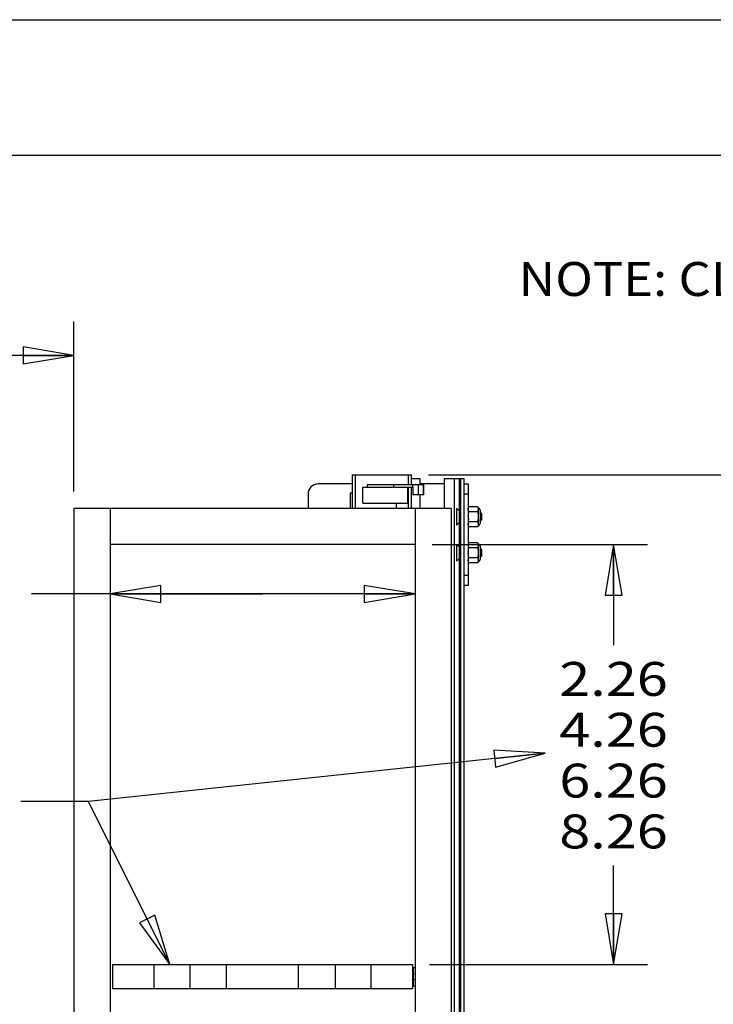
# Model space of a CAD drawing. Units: inches. Extents: x 0 to 17, y 0 to 11.
# Drawn here: x 4.7 to 7.3, y 7.4 to 11 of the extents above; entities that cross this region are included whole.
import ezdxf
from ezdxf.enums import TextEntityAlignment as Align

# ---------------------------------------------------------------- set-up
doc = ezdxf.new("R2010")
doc.units = ezdxf.units.IN
doc.header["$LTSCALE"] = 0.935
doc.header["$MEASUREMENT"] = 0
doc.layers.get('0').update_dxf_attribs({"linetype": 'CONTINUOUS'})
doc.styles.get("Standard").update_dxf_attribs({"font": 'bluprnt.ttf'})
doc.dimstyles.new('DIMSTYLE_1', dxfattribs={"dimtxt": 0.125, "dimasz": 0.1875, "dimexe": 0.125, "dimexo": 0.0625, "dimgap": 0.0625, "dimtad": 0, "dimtih": 1, "dimtoh": 1, "dimlfac": 5.333333, "dimzin": 4, "dimdsep": 46, "dimtxsty": 'Standard', "dimblk": 'CLOSED', "dimblk1": 'CLOSED', "dimblk2": 'CLOSED', "dimcen": 0.09, "dimazin": 1, "dimtfac": 1, "dimtofl": 0, "dimtmove": 0, "dimatfit": 3, "dimldrblk": 'CLOSED', "dimfxl": 0, "dimtolj": 1, "dimtzin": 4, "dimarcsym": 0})
doc.dimstyles.get("Standard").update_dxf_attribs({"dimtxt": 0.125, "dimasz": 0.1875, "dimexe": 0.125, "dimexo": 0.0625, "dimgap": 0.09, "dimtad": 0, "dimtih": 1, "dimtoh": 1, "dimzin": 4, "dimdsep": 46, "dimtxsty": 'Standard', "dimblk": 'CLOSED', "dimblk1": 'CLOSED', "dimblk2": 'CLOSED', "dimcen": 0.09, "dimazin": 1, "dimtp": 0.01, "dimtm": 0.01, "dimtfac": 1, "dimtofl": 0, "dimtmove": 0, "dimatfit": 3, "dimldrblk": 'CLOSED', "dimfxl": 0, "dimtolj": 1, "dimtzin": 4, "dimarcsym": 0})

# ---------------------------------------------------------------- blocks, each defined once
blk = doc.blocks.new('_CLOSED')
at = {"color": 0, "linetype": 'ByBlock'}
for p, q in [((0, 0), (-1, 0.167)), ((-1, 0.167), (-1, -0.167)), ((-1, -0.167), (0, 0)), ((-1, 0), (0, 0))]:
    blk.add_line(p, q, dxfattribs=at)
blk = doc.blocks.new('*D3')
at = {"color": 7, "linetype": 'Continuous'}
for p, q in [((6.2318, 9.322), (7.8315, 9.322)), ((7.7065, 9.322), (7.7065, 7.6975)), ((7.7065, 5.823), (7.7065, 7.26)), ((6.3784, 5.823), (7.8315, 5.823))]:
    blk.add_line(p, q, dxfattribs=at)
at = {"color": 7, "linetype": 'Continuous', "xscale": 0.1875, "yscale": 0.1875, "zscale": 0.1875}
for p, rotation in [((7.7065, 9.322), 90), ((7.7065, 5.823), 270)]:
    blk.add_blockref('_CLOSED', p, dxfattribs=dict(at, rotation=rotation))
at = {"color": 7, "linetype": 'Continuous'}
for s, p, p2 in [('18.66', (7.4565, 7.51), (7.9565, 7.51)), ('[', (7.4565, 7.3225), (7.5565, 7.3225)), ('474', (7.5565, 7.3225), (7.8565, 7.3225)), (']', (7.8565, 7.3225), (7.9565, 7.3225))]:
    blk.add_text(s, height=0.125, dxfattribs=at).set_placement(p, p2, align=Align.FIT)
blk = doc.blocks.new('*D4')
at = {"color": 7, "linetype": 'Continuous'}
for p, q in [((3.1243, 9.2605), (3.1243, 9.8872)), ((4.925, 9.2605), (4.925, 9.8872)), ((3.1243, 9.7622), (3.6121, 9.7622)), ((4.925, 9.7622), (4.4371, 9.7622))]:
    blk.add_line(p, q, dxfattribs=at)
at = {"color": 7, "linetype": 'Continuous', "xscale": 0.1875, "yscale": 0.1875, "zscale": 0.1875, "rotation": 180}
blk.add_blockref('_CLOSED', (3.1243, 9.7622), dxfattribs=at)
at = {"color": 7, "linetype": 'Continuous', "xscale": 0.1875, "yscale": 0.1875, "zscale": 0.1875}
blk.add_blockref('_CLOSED', (4.925, 9.7622), dxfattribs=at)
at = {"color": 7, "linetype": 'Continuous'}
for s, p, p2 in [('9.60', (3.6746, 9.6997), (4.0746, 9.6997)), ('[', (3.6746, 9.5122), (3.7746, 9.5122)), ('243,9', (3.7746, 9.5122), (4.2746, 9.5122)), (']', (4.2746, 9.5122), (4.3746, 9.5122))]:
    blk.add_text(s, height=0.125, dxfattribs=at).set_placement(p, p2, align=Align.FIT)
blk = doc.blocks.new('*D14')
at = {"color": 7, "linetype": 'Continuous'}
for p, q in [((6.2454, 9.0651), (6.7143, 9.0651)), ((6.7143, 9.0651), (7.0393, 9.0651)), ((6.9143, 9.0651), (6.9143, 8.6941)), ((6.9143, 7.5156), (6.9143, 7.8816)), ((6.2361, 7.5156), (6.7143, 7.5156)), ((6.7143, 7.5156), (7.0393, 7.5156))]:
    blk.add_line(p, q, dxfattribs=at)
at = {"color": 7, "linetype": 'Continuous', "xscale": 0.1875, "yscale": 0.1875, "zscale": 0.1875}
for p, rotation in [((6.9143, 9.0651), 90), ((6.9143, 7.5156), 270)]:
    blk.add_blockref('_CLOSED', p, dxfattribs=dict(at, rotation=rotation))
at = {"color": 7, "linetype": 'Continuous'}
for s, p, p2 in [('2.26', (6.7143, 8.5066), (7.1143, 8.5066)), ('4.26', (6.7143, 8.3191), (7.1143, 8.3191)), ('6.26', (6.7143, 8.1316), (7.1143, 8.1316)), ('8.26', (6.7143, 7.9441), (7.1143, 7.9441))]:
    blk.add_text(s, height=0.125, dxfattribs=at).set_placement(p, p2, align=Align.FIT)
blk = doc.blocks.new('*D16')
at = {"color": 7, "linetype": 'Continuous'}
for p, q in [((5.6204, 8.8828), (4.7687, 8.8828)), ((5.0579, 8.8828), (5.6204, 8.8828)), ((6.1829, 8.8828), (5.6204, 8.8828))]:
    blk.add_line(p, q, dxfattribs=at)
at = {"color": 7, "linetype": 'Continuous', "xscale": 0.1875, "yscale": 0.1875, "zscale": 0.1875, "rotation": 180}
blk.add_blockref('_CLOSED', (5.0579, 8.8828), dxfattribs=at)
at = {"color": 7, "linetype": 'Continuous', "xscale": 0.1875, "yscale": 0.1875, "zscale": 0.1875}
blk.add_blockref('_CLOSED', (6.1829, 8.8828), dxfattribs=at)
at = {"color": 7, "linetype": 'Continuous'}
for s, p, p2 in [('6.00', (4.0062, 8.8203), (4.4062, 8.8203)), ('[', (4.0062, 8.6328), (4.1062, 8.6328)), ('152,4', (4.1062, 8.6328), (4.6062, 8.6328)), (']', (4.6062, 8.6328), (4.7062, 8.6328)), ('TYP.', (4.3062, 8.4453), (4.7062, 8.4453))]:
    blk.add_text(s, height=0.125, dxfattribs=at).set_placement(p, p2, align=Align.FIT)

msp = doc.modelspace()

# ---------------------------------------------------------------- linework, layer by layer
at = {"color": 7, "linetype": 'Continuous'}
for p, q in [((0, 11), (17, 11)), ((0.5, 10.5), (16.5, 10.5)), ((5.9501, 9.322), (6.1693, 9.322)), ((5.9501, 9.322), (5.9501, 9.198)), ((6.1693, 9.2857), (6.1693, 9.322)), ((6.2014, 9.3072), (6.1693, 9.3072)), ((6.2014, 9.2857), (6.2014, 9.3072)), ((6.3638, 9.3072), (6.29, 9.3072)), ((6.29, 9.3072), (6.29, 9.198)), ((6.3454, 9.3072), (6.3454, 5.8451)), ((6.3505, 9.3072), (6.3505, 5.8451)), ((6.3638, 5.8451), (6.3638, 9.3072)), ((5.9501, 9.2881), (5.8249, 9.2881)), ((5.9894, 9.2761), (6.1746, 9.2761)), ((5.9894, 9.2172), (5.9894, 9.2761)), ((6.006, 9.2857), (6.2145, 9.2857)), ((6.006, 9.2857), (6.006, 9.2761)), ((6.1043, 9.2761), (6.1043, 9.2857)), ((6.1555, 9.2172), (6.1555, 9.2761)), ((6.1693, 9.198), (6.1693, 9.2761)), ((6.1739, 9.2761), (6.1739, 9.2857)), ((6.1746, 9.2761), (6.1746, 9.2481)), ((6.1948, 9.2481), (6.1948, 9.2857)), ((6.29, 9.2881), (6.2014, 9.2881)), ((6.2124, 9.2857), (6.2124, 9.2481)), ((6.2145, 9.2481), (6.2145, 9.2857)), ((6.3638, 9.2881), (6.3786, 9.2881)), ((6.3786, 9.2881), (6.3786, 8.9131)), ((5.788, 9.2511), (5.788, 9.198)), ((5.9447, 9.2556), (5.9501, 9.2556)), ((5.9447, 9.198), (5.9447, 9.2556)), ((6.2145, 9.2481), (6.1746, 9.2481)), ((6.2014, 9.198), (6.2014, 9.2481)), ((4.925, 9.198), (4.925, 7.0809)), ((6.3159, 9.198), (4.925, 9.198)), ((5.0579, 9.198), (5.0579, 7.0809)), ((5.9894, 9.2172), (6.1575, 9.2172)), ((6.1147, 9.198), (6.1147, 9.2172)), ((6.1575, 9.2172), (6.1575, 9.198)), ((6.1829, 9.198), (6.1829, 5.9559)), ((6.3159, 9.198), (6.3159, 5.823)), ((6.3354, 9.1981), (6.3354, 9.1359)), ((6.3454, 9.1895), (6.3354, 9.1981)), ((6.3786, 9.1992), (6.3809, 9.2042)), ((6.4129, 9.2042), (6.3809, 9.2042)), ((6.4129, 9.2042), (6.4152, 9.1992)), ((6.4152, 9.1992), (6.4152, 9.1348)), ((6.4226, 9.1919), (6.4226, 9.1421)), ((6.3809, 9.1484), (6.3795, 9.156)), ((6.4129, 9.1856), (6.3809, 9.1856)), ((6.4227, 9.1783), (6.4226, 9.1785)), ((6.4233, 9.1784), (6.4226, 9.1784)), ((6.4226, 9.1516), (6.4233, 9.1516)), ((6.4252, 9.1819), (6.4232, 9.1784)), ((6.4234, 9.1517), (6.4233, 9.1516)), ((6.4234, 9.1517), (6.4256, 9.1556)), ((6.4252, 9.1819), (6.4281, 9.1791)), ((6.4262, 9.1556), (6.4255, 9.1556)), ((6.4261, 9.1557), (6.4271, 9.154)), ((6.4271, 9.154), (6.4292, 9.156)), ((6.4283, 9.1787), (6.4281, 9.1791)), ((6.4287, 9.1778), (6.4283, 9.1787)), ((6.4287, 9.1784), (6.4285, 9.1784)), ((6.4286, 9.1783), (6.4285, 9.1784)), ((6.4286, 9.1783), (6.4287, 9.1778)), ((6.4287, 9.1784), (6.4287, 9.1778)), ((6.4292, 9.178), (6.4287, 9.1784)), ((6.4292, 9.156), (6.4292, 9.178)), ((6.3453, 9.1445), (6.3354, 9.1359)), ((6.3786, 9.1391), (6.3789, 9.1421)), ((6.379, 9.1354), (6.3786, 9.1391)), ((6.3809, 9.1298), (6.3786, 9.1348)), ((6.4129, 9.1484), (6.3809, 9.1484)), ((6.4129, 9.1298), (6.3809, 9.1298)), ((6.4152, 9.1348), (6.4129, 9.1298)), ((6.1829, 9.0651), (5.0579, 9.0651)), ((6.3354, 9.0652), (6.3354, 9.003)), ((6.3454, 9.0566), (6.3354, 9.0652)), ((6.3786, 9.0663), (6.3809, 9.0713)), ((6.3795, 9.0675), (6.3809, 9.0713)), ((6.3809, 9.0527), (6.3795, 9.0565)), ((6.4129, 9.0713), (6.3809, 9.0713)), ((6.4129, 9.0527), (6.3809, 9.0527)), ((6.4129, 9.0713), (6.4152, 9.0663)), ((6.4152, 9.0663), (6.4152, 9.0019)), ((6.4226, 9.059), (6.4226, 9.0092)), ((6.4227, 9.0454), (6.4226, 9.0457)), ((6.4233, 9.0455), (6.4226, 9.0455)), ((6.4252, 9.049), (6.4232, 9.0455)), ((6.4252, 9.049), (6.4281, 9.0462)), ((6.4283, 9.0458), (6.4281, 9.0462)), ((6.4287, 9.0449), (6.4283, 9.0458)), ((6.4287, 9.0455), (6.4285, 9.0455)), ((6.4286, 9.0454), (6.4285, 9.0455)), ((6.4286, 9.0454), (6.4287, 9.0449)), ((6.4287, 9.0455), (6.4287, 9.0449)), ((6.4292, 9.0451), (6.4287, 9.0455)), ((6.4292, 9.0231), (6.4292, 9.0451)), ((6.3453, 9.0116), (6.3354, 9.003)), ((6.4129, 9.0155), (6.3809, 9.0155)), ((6.4226, 9.0187), (6.4233, 9.0187)), ((6.4234, 9.0188), (6.4233, 9.0187)), ((6.4234, 9.0188), (6.4256, 9.0227)), ((6.4262, 9.0227), (6.4255, 9.0227)), ((6.4261, 9.0228), (6.4271, 9.0211)), ((6.4271, 9.0211), (6.4292, 9.0231)), ((6.3809, 8.9969), (6.3786, 9.0019)), ((6.4129, 8.9969), (6.3809, 8.9969)), ((6.4152, 9.0019), (6.4129, 8.9969)), ((6.3786, 8.9131), (6.3638, 8.9131)), ((5.0673, 7.5156), (6.1736, 7.5156)), ((5.0673, 7.5156), (5.0673, 7.4271)), ((6.1736, 7.5156), (6.1736, 7.4271)), ((6.1768, 7.4807), (6.1736, 7.4806)), ((6.1768, 7.5049), (6.1829, 7.5049)), ((6.1768, 7.4377), (6.1768, 7.5049)), ((6.1768, 7.4619), (6.1736, 7.462)), ((5.0673, 7.4271), (6.1736, 7.4271)), ((6.1768, 7.4377), (6.1829, 7.4377))]:
    msp.add_line(p, q, dxfattribs=at)
at = {"color": 9, "linetype": 'Continuous'}
for p, q in [((5.9626, 9.198), (5.9626, 9.322)), ((6.1567, 9.322), (6.1567, 9.2857)), ((6.3284, 5.8451), (6.3284, 9.3072)), ((6.1567, 9.2761), (6.1567, 9.2172)), ((6.3638, 9.2511), (6.3786, 9.2511)), ((6.3786, 8.95), (6.3638, 8.95)), ((5.2208, 7.4271), (5.2208, 7.5156)), ((5.3534, 7.4271), (5.3534, 7.5156)), ((5.4879, 7.4271), (5.4879, 7.5156)), ((5.753, 7.4271), (5.753, 7.5156)), ((5.8875, 7.5156), (5.8875, 7.4271)), ((6.0201, 7.5156), (6.0201, 7.4271)), ((6.1768, 7.4814), (6.1829, 7.4814)), ((6.1768, 7.4732), (6.1736, 7.4732)), ((6.1736, 7.4694), (6.1768, 7.4694)), ((6.1768, 7.4612), (6.1829, 7.4612))]:
    msp.add_line(p, q, dxfattribs=at)
at = {"color": 7, "linetype": 'Continuous'}
for centre, radius, start, end in [((5.8249, 9.2511), 0.0369, 90, 180), ((6.4152, 9.1919), 0.00732, 360, 90), ((6.4499, 9.1671), 0.0713, 182.98, 183.9565), ((6.4556, 9.1675), 0.077, 184.0103, 188.6014), ((6.3989, 9.1395), 0.0203, 191.6027, 193.3686), ((6.4, 9.1398), 0.0214, 193.3763, 195.0709), ((6.4152, 9.1421), 0.00732, 270, 0), ((6.3968, 9.0621), 0.0182, 185.9478, 187.8746), ((6.3982, 9.0623), 0.0196, 187.9501, 193.3987), ((6.4, 9.0627), 0.0214, 193.3799, 195.0764), ((6.4012, 9.0631), 0.0227, 195.0842, 196.712), ((6.4152, 9.059), 0.00732, 360, 90), ((6.4152, 9.0092), 0.00732, 270, 0)]:
    msp.add_arc(centre, radius, start, end, dxfattribs=at)
for points, knots in [([(6.3786, 9.1949), (6.3786, 9.1953), (6.3786, 9.1961), (6.3788, 9.1973), (6.379, 9.1984), (6.3793, 9.2), (6.3799, 9.2019), (6.3806, 9.2034), (6.3809, 9.2042)], [0, 0, 0, 0, 0.121571, 0.243559, 0.366332, 0.490205, 0.742008, 1, 1, 1, 1]), ([(6.3809, 9.1856), (6.3806, 9.1863), (6.3799, 9.1879), (6.3793, 9.1898), (6.379, 9.1914), (6.3788, 9.1925), (6.3786, 9.1937), (6.3786, 9.1945), (6.3786, 9.1949)], [0, 0, 0, 0, 0.257992, 0.509795, 0.633669, 0.756441, 0.87843, 1, 1, 1, 1]), ([(6.4129, 9.2042), (6.4133, 9.2034), (6.4139, 9.2019), (6.4145, 9.2), (6.4149, 9.1984), (6.4151, 9.1973), (6.4152, 9.1961), (6.4152, 9.1953), (6.4152, 9.1949)], [0, 0, 0, 0, 0.257992, 0.509795, 0.633669, 0.756441, 0.87843, 1, 1, 1, 1]), ([(6.4152, 9.1949), (6.4152, 9.1945), (6.4152, 9.1937), (6.4151, 9.1925), (6.4149, 9.1914), (6.4145, 9.1898), (6.4139, 9.1879), (6.4133, 9.1863), (6.4129, 9.1856)], [0, 0, 0, 0, 0.121571, 0.243559, 0.366332, 0.490205, 0.742008, 1, 1, 1, 1]), ([(6.3787, 9.1694), (6.3787, 9.1708), (6.3789, 9.1735), (6.3794, 9.1776), (6.3801, 9.1816), (6.3806, 9.1843), (6.3809, 9.1856)], [0, 0, 0, 0, 0.25, 0.499998, 0.749998, 1, 1, 1, 1]), ([(6.4129, 9.1856), (6.4133, 9.1841), (6.4139, 9.181), (6.4147, 9.1764), (6.4151, 9.1717), (6.4152, 9.1686), (6.4152, 9.167)], [0, 0, 0, 0, 0.250007, 0.500009, 0.750005, 1, 1, 1, 1]), ([(6.4152, 9.167), (6.4152, 9.1654), (6.4151, 9.1623), (6.4147, 9.1576), (6.4139, 9.153), (6.4133, 9.1499), (6.4129, 9.1484)], [0, 0, 0, 0, 0.249995, 0.499991, 0.749993, 1, 1, 1, 1]), ([(6.4233, 9.1516), (6.4233, 9.1516), (6.4233, 9.1516), (6.4233, 9.1516), (6.4232, 9.1517), (6.4232, 9.1517), (6.4232, 9.1517), (6.4232, 9.1518), (6.4231, 9.1519), (6.4231, 9.1521), (6.423, 9.1523), (6.423, 9.1525), (6.4229, 9.1528), (6.4229, 9.1531), (6.4228, 9.1536), (6.4227, 9.1543), (6.4226, 9.1552), (6.4226, 9.1559), (6.4226, 9.1562)], [0, 0, 0, 0, 0.004802, 0.010341, 0.017129, 0.025459, 0.035499, 0.047352, 0.07674, 0.113949, 0.159016, 0.211902, 0.272545, 0.340798, 0.416275, 0.587159, 0.782197, 1, 1, 1, 1]), ([(6.4227, 9.1783), (6.4227, 9.1783), (6.4227, 9.1782), (6.4228, 9.1781), (6.4228, 9.178), (6.4229, 9.1777), (6.423, 9.1774), (6.4231, 9.177), (6.4231, 9.1764), (6.4232, 9.1758), (6.4233, 9.1752), (6.4234, 9.1744), (6.4235, 9.1736), (6.4236, 9.1725), (6.4237, 9.1709), (6.4239, 9.169), (6.424, 9.1677), (6.424, 9.167)], [0, 0, 0, 0, 0.008209, 0.018281, 0.030252, 0.044123, 0.077535, 0.118239, 0.165533, 0.218753, 0.277596, 0.341861, 0.411515, 0.486552, 0.649993, 0.823839, 1, 1, 1, 1]), ([(6.4248, 9.167), (6.4247, 9.1677), (6.4246, 9.1692), (6.4244, 9.1713), (6.4243, 9.173), (6.4241, 9.1742), (6.424, 9.175), (6.424, 9.1758), (6.4239, 9.1764), (6.4238, 9.177), (6.4237, 9.1774), (6.4236, 9.1777), (6.4236, 9.1779), (6.4235, 9.1781), (6.4235, 9.1782), (6.4234, 9.1783), (6.4234, 9.1783), (6.4234, 9.1784), (6.4233, 9.1784), (6.4233, 9.1784), (6.4233, 9.1784), (6.4233, 9.1784)], [0, 0, 0, 0, 0.191077, 0.378549, 0.551304, 0.628835, 0.699909, 0.764517, 0.822419, 0.873209, 0.916, 0.934107, 0.949952, 0.963525, 0.974827, 0.98389, 0.990851, 0.993628, 0.996009, 0.998088, 1, 1, 1, 1]), ([(6.424, 9.167), (6.4241, 9.1663), (6.4242, 9.1648), (6.4244, 9.1627), (6.4246, 9.161), (6.4247, 9.1598), (6.4248, 9.1589), (6.4249, 9.1582), (6.4249, 9.1575), (6.425, 9.157), (6.4251, 9.1565), (6.4252, 9.1563), (6.4252, 9.1561), (6.4253, 9.1559), (6.4253, 9.1558), (6.4254, 9.1557), (6.4254, 9.1556), (6.4254, 9.1556), (6.4255, 9.1556), (6.4255, 9.1556), (6.4255, 9.1556), (6.4255, 9.1556)], [0, 0, 0, 0, 0.191077, 0.378549, 0.551304, 0.628835, 0.699909, 0.764517, 0.822419, 0.873209, 0.916, 0.934107, 0.949952, 0.963525, 0.974827, 0.98389, 0.990851, 0.993628, 0.996009, 0.998088, 1, 1, 1, 1]), ([(6.4261, 9.1557), (6.4261, 9.1557), (6.4261, 9.1558), (6.426, 9.1559), (6.426, 9.156), (6.4259, 9.1562), (6.4258, 9.1566), (6.4258, 9.157), (6.4257, 9.1576), (6.4256, 9.1582), (6.4255, 9.1588), (6.4254, 9.1595), (6.4254, 9.1603), (6.4252, 9.1615), (6.4251, 9.1631), (6.4249, 9.165), (6.4248, 9.1663), (6.4248, 9.167)], [0, 0, 0, 0, 0.008209, 0.018281, 0.030252, 0.044123, 0.077535, 0.118239, 0.165533, 0.218753, 0.277596, 0.341861, 0.411515, 0.486553, 0.649993, 0.823839, 1, 1, 1, 1]), ([(6.4252, 9.1819), (6.4252, 9.1819), (6.4252, 9.1819), (6.4252, 9.1819), (6.4252, 9.1819), (6.4252, 9.1819), (6.4252, 9.1819), (6.4252, 9.1819)], [0, 0, 0, 0, 0.33777, 0.577629, 0.675853, 0.772249, 1, 1, 1, 1]), ([(6.4263, 9.165), (6.4262, 9.1655), (6.4262, 9.1665), (6.4261, 9.1686), (6.426, 9.1706), (6.4259, 9.1726), (6.4259, 9.174), (6.4258, 9.1753), (6.4257, 9.1765), (6.4257, 9.1777), (6.4256, 9.1787), (6.4256, 9.1796), (6.4255, 9.1802), (6.4255, 9.1807), (6.4254, 9.181), (6.4254, 9.1812), (6.4254, 9.1814), (6.4253, 9.1816), (6.4253, 9.1817), (6.4253, 9.1818), (6.4253, 9.1818), (6.4253, 9.1819), (6.4252, 9.1819), (6.4252, 9.1819)], [0, 0, 0, 0, 0.090348, 0.181458, 0.361565, 0.448438, 0.531802, 0.610677, 0.684126, 0.75136, 0.81169, 0.86451, 0.909296, 0.928509, 0.945525, 0.960306, 0.972818, 0.983029, 0.990924, 0.994012, 0.996538, 0.998521, 1, 1, 1, 1]), ([(6.4271, 9.154), (6.427, 9.154), (6.427, 9.1541), (6.427, 9.1541), (6.427, 9.1542), (6.4269, 9.1544), (6.4269, 9.1547), (6.4268, 9.1551), (6.4268, 9.1556), (6.4267, 9.1561), (6.4267, 9.1568), (6.4267, 9.1575), (6.4266, 9.1582), (6.4265, 9.1594), (6.4265, 9.1606), (6.4264, 9.1619), (6.4263, 9.1633), (6.4263, 9.1643), (6.4263, 9.165)], [0, 0, 0, 0, 0.005506, 0.012935, 0.022322, 0.03367, 0.062221, 0.098499, 0.142269, 0.19324, 0.251109, 0.315424, 0.385679, 0.461375, 0.627033, 0.715917, 0.808107, 1, 1, 1, 1]), ([(6.4271, 9.154), (6.4271, 9.154), (6.4271, 9.154), (6.4271, 9.154), (6.4271, 9.154), (6.4271, 9.154), (6.4271, 9.154), (6.4271, 9.154), (6.4271, 9.154)], [0, 0, 0, 0, 0.22737, 0.323594, 0.42169, 0.53224, 0.662796, 1, 1, 1, 1]), ([(6.3789, 9.1421), (6.379, 9.1427), (6.3792, 9.1437), (6.3798, 9.1458), (6.3805, 9.1474), (6.3809, 9.1484)], [0, 0, 0, 0, 0.244355, 0.492226, 1, 1, 1, 1]), ([(6.3809, 9.1298), (6.3806, 9.1305), (6.38, 9.132), (6.3795, 9.1335), (6.3793, 9.1342)], [0, 0, 0, 0, 0.505853, 1, 1, 1, 1]), ([(6.4129, 9.1484), (6.4133, 9.1476), (6.4139, 9.1461), (6.4145, 9.1442), (6.4149, 9.1426), (6.4151, 9.1414), (6.4152, 9.1403), (6.4152, 9.1395), (6.4152, 9.1391)], [0, 0, 0, 0, 0.257992, 0.509795, 0.633669, 0.756441, 0.87843, 1, 1, 1, 1]), ([(6.4152, 9.1391), (6.4152, 9.1387), (6.4152, 9.1379), (6.4151, 9.1367), (6.4149, 9.1356), (6.4145, 9.134), (6.4139, 9.132), (6.4133, 9.1305), (6.4129, 9.1298)], [0, 0, 0, 0, 0.121571, 0.243559, 0.366332, 0.490205, 0.742008, 1, 1, 1, 1]), ([(6.3786, 9.062), (6.3786, 9.0625), (6.3787, 9.0634), (6.3788, 9.0648), (6.3791, 9.0662), (6.3793, 9.0671), (6.3795, 9.0675)], [0, 0, 0, 0, 0.247313, 0.495786, 0.746419, 1, 1, 1, 1]), ([(6.3787, 9.0378), (6.3788, 9.039), (6.379, 9.0415), (6.3795, 9.0453), (6.3801, 9.049), (6.3807, 9.0515), (6.3809, 9.0527)], [0, 0, 0, 0, 0.249999, 0.499998, 0.749999, 1, 1, 1, 1]), ([(6.4129, 9.0713), (6.4133, 9.0706), (6.4139, 9.0691), (6.4145, 9.0671), (6.4149, 9.0655), (6.4151, 9.0644), (6.4152, 9.0632), (6.4152, 9.0624), (6.4152, 9.062)], [0, 0, 0, 0, 0.257992, 0.509795, 0.633669, 0.756441, 0.87843, 1, 1, 1, 1]), ([(6.4152, 9.062), (6.4152, 9.0616), (6.4152, 9.0608), (6.4151, 9.0597), (6.4149, 9.0585), (6.4145, 9.0569), (6.4139, 9.055), (6.4133, 9.0535), (6.4129, 9.0527)], [0, 0, 0, 0, 0.121571, 0.243559, 0.366332, 0.490205, 0.742008, 1, 1, 1, 1]), ([(6.4129, 9.0527), (6.4133, 9.0512), (6.4139, 9.0481), (6.4147, 9.0435), (6.4151, 9.0388), (6.4152, 9.0357), (6.4152, 9.0341)], [0, 0, 0, 0, 0.250007, 0.500009, 0.750005, 1, 1, 1, 1]), ([(6.4227, 9.0454), (6.4227, 9.0454), (6.4227, 9.0453), (6.4228, 9.0452), (6.4228, 9.0451), (6.4229, 9.0449), (6.423, 9.0445), (6.4231, 9.0441), (6.4231, 9.0436), (6.4232, 9.043), (6.4233, 9.0423), (6.4234, 9.0416), (6.4235, 9.0408), (6.4236, 9.0396), (6.4237, 9.0381), (6.4239, 9.0361), (6.424, 9.0348), (6.424, 9.0341)], [0, 0, 0, 0, 0.008209, 0.018281, 0.030252, 0.044123, 0.077535, 0.118239, 0.165533, 0.218753, 0.277596, 0.341861, 0.411515, 0.486552, 0.649993, 0.823839, 1, 1, 1, 1]), ([(6.4248, 9.0341), (6.4247, 9.0349), (6.4246, 9.0363), (6.4244, 9.0384), (6.4243, 9.0401), (6.4241, 9.0413), (6.424, 9.0422), (6.424, 9.0429), (6.4239, 9.0436), (6.4238, 9.0441), (6.4237, 9.0446), (6.4236, 9.0449), (6.4236, 9.045), (6.4235, 9.0452), (6.4235, 9.0453), (6.4234, 9.0454), (6.4234, 9.0455), (6.4234, 9.0455), (6.4233, 9.0455), (6.4233, 9.0455), (6.4233, 9.0455), (6.4233, 9.0455)], [0, 0, 0, 0, 0.191077, 0.378549, 0.551304, 0.628835, 0.699909, 0.764517, 0.822419, 0.873209, 0.916, 0.934107, 0.949952, 0.963525, 0.974827, 0.98389, 0.990851, 0.993628, 0.996009, 0.998088, 1, 1, 1, 1]), ([(6.4252, 9.049), (6.4252, 9.049), (6.4252, 9.049), (6.4252, 9.049), (6.4252, 9.049), (6.4252, 9.049), (6.4252, 9.049), (6.4252, 9.049)], [0, 0, 0, 0, 0.33777, 0.577629, 0.675853, 0.772249, 1, 1, 1, 1]), ([(6.4263, 9.0321), (6.4262, 9.0326), (6.4262, 9.0337), (6.4261, 9.0357), (6.426, 9.0377), (6.4259, 9.0397), (6.4259, 9.0411), (6.4258, 9.0424), (6.4257, 9.0437), (6.4257, 9.0448), (6.4256, 9.0458), (6.4256, 9.0467), (6.4255, 9.0474), (6.4255, 9.0478), (6.4254, 9.0481), (6.4254, 9.0484), (6.4254, 9.0486), (6.4253, 9.0487), (6.4253, 9.0489), (6.4253, 9.0489), (6.4253, 9.049), (6.4253, 9.049), (6.4252, 9.049), (6.4252, 9.049)], [0, 0, 0, 0, 0.090348, 0.181458, 0.361565, 0.448438, 0.531802, 0.610677, 0.684126, 0.75136, 0.81169, 0.86451, 0.909296, 0.928509, 0.945525, 0.960306, 0.972818, 0.983029, 0.990924, 0.994012, 0.996538, 0.998521, 1, 1, 1, 1]), ([(6.3809, 9.0155), (6.3806, 9.017), (6.3799, 9.0201), (6.3792, 9.0247), (6.3787, 9.0294), (6.3786, 9.0326), (6.3786, 9.0341)], [0, 0, 0, 0, 0.250007, 0.500009, 0.750005, 1, 1, 1, 1]), ([(6.3786, 9.0062), (6.3786, 9.0066), (6.3786, 9.0074), (6.3788, 9.0086), (6.379, 9.0097), (6.3793, 9.0113), (6.3799, 9.0132), (6.3806, 9.0148), (6.3809, 9.0155)], [0, 0, 0, 0, 0.121571, 0.243559, 0.366332, 0.490205, 0.742008, 1, 1, 1, 1]), ([(6.3809, 8.9969), (6.3806, 8.9977), (6.3799, 8.9992), (6.3793, 9.0011), (6.379, 9.0027), (6.3788, 9.0039), (6.3786, 9.005), (6.3786, 9.0058), (6.3786, 9.0062)], [0, 0, 0, 0, 0.257992, 0.509795, 0.633669, 0.756441, 0.87843, 1, 1, 1, 1]), ([(6.4152, 9.0341), (6.4152, 9.0326), (6.4151, 9.0294), (6.4147, 9.0247), (6.4139, 9.0201), (6.4133, 9.017), (6.4129, 9.0155)], [0, 0, 0, 0, 0.249995, 0.499991, 0.749993, 1, 1, 1, 1]), ([(6.4129, 9.0155), (6.4133, 9.0148), (6.4139, 9.0132), (6.4145, 9.0113), (6.4149, 9.0097), (6.4151, 9.0086), (6.4152, 9.0074), (6.4152, 9.0066), (6.4152, 9.0062)], [0, 0, 0, 0, 0.257992, 0.509795, 0.633669, 0.756441, 0.87843, 1, 1, 1, 1]), ([(6.4152, 9.0062), (6.4152, 9.0058), (6.4152, 9.005), (6.4151, 9.0039), (6.4149, 9.0027), (6.4145, 9.0011), (6.4139, 8.9992), (6.4133, 8.9977), (6.4129, 8.9969)], [0, 0, 0, 0, 0.121571, 0.243559, 0.366332, 0.490205, 0.742008, 1, 1, 1, 1]), ([(6.4233, 9.0187), (6.4233, 9.0187), (6.4233, 9.0187), (6.4233, 9.0188), (6.4232, 9.0188), (6.4232, 9.0188), (6.4232, 9.0189), (6.4232, 9.0189), (6.4231, 9.019), (6.4231, 9.0192), (6.423, 9.0194), (6.423, 9.0197), (6.4229, 9.02), (6.4229, 9.0203), (6.4228, 9.0208), (6.4227, 9.0214), (6.4226, 9.0224), (6.4226, 9.023), (6.4226, 9.0233)], [0, 0, 0, 0, 0.004802, 0.010341, 0.017129, 0.025459, 0.035499, 0.047352, 0.07674, 0.113949, 0.159016, 0.211902, 0.272545, 0.340798, 0.416275, 0.587159, 0.782197, 1, 1, 1, 1]), ([(6.424, 9.0341), (6.4241, 9.0334), (6.4242, 9.0319), (6.4244, 9.0298), (6.4246, 9.0281), (6.4247, 9.0269), (6.4248, 9.0261), (6.4249, 9.0253), (6.4249, 9.0247), (6.425, 9.0241), (6.4251, 9.0237), (6.4252, 9.0234), (6.4252, 9.0232), (6.4253, 9.0231), (6.4253, 9.0229), (6.4254, 9.0228), (6.4254, 9.0228), (6.4254, 9.0227), (6.4255, 9.0227), (6.4255, 9.0227), (6.4255, 9.0227), (6.4255, 9.0227)], [0, 0, 0, 0, 0.191077, 0.378549, 0.551304, 0.628835, 0.699909, 0.764517, 0.822419, 0.873209, 0.916, 0.934107, 0.949952, 0.963525, 0.974827, 0.98389, 0.990851, 0.993628, 0.996009, 0.998088, 1, 1, 1, 1]), ([(6.4261, 9.0228), (6.4261, 9.0229), (6.4261, 9.0229), (6.426, 9.023), (6.426, 9.0232), (6.4259, 9.0234), (6.4258, 9.0237), (6.4258, 9.0241), (6.4257, 9.0247), (6.4256, 9.0253), (6.4255, 9.0259), (6.4254, 9.0267), (6.4254, 9.0275), (6.4252, 9.0286), (6.4251, 9.0302), (6.4249, 9.0321), (6.4248, 9.0334), (6.4248, 9.0341)], [0, 0, 0, 0, 0.008209, 0.018281, 0.030252, 0.044123, 0.077535, 0.118239, 0.165533, 0.218753, 0.277596, 0.341861, 0.411515, 0.486553, 0.649993, 0.823839, 1, 1, 1, 1]), ([(6.4271, 9.0211), (6.427, 9.0211), (6.427, 9.0212), (6.427, 9.0213), (6.427, 9.0214), (6.4269, 9.0215), (6.4269, 9.0218), (6.4268, 9.0222), (6.4268, 9.0227), (6.4267, 9.0233), (6.4267, 9.0239), (6.4267, 9.0246), (6.4266, 9.0254), (6.4265, 9.0265), (6.4265, 9.0277), (6.4264, 9.029), (6.4263, 9.0304), (6.4263, 9.0314), (6.4263, 9.0321)], [0, 0, 0, 0, 0.005506, 0.012935, 0.022322, 0.03367, 0.062221, 0.098499, 0.142269, 0.19324, 0.251109, 0.315424, 0.385679, 0.461375, 0.627033, 0.715917, 0.808107, 1, 1, 1, 1]), ([(6.4271, 9.0211), (6.4271, 9.0211), (6.4271, 9.0211), (6.4271, 9.0211), (6.4271, 9.0211), (6.4271, 9.0211), (6.4271, 9.0211), (6.4271, 9.0211), (6.4271, 9.0211)], [0, 0, 0, 0, 0.22737, 0.323594, 0.42169, 0.53224, 0.662796, 1, 1, 1, 1])]:
    msp.add_open_spline(points, degree=3, knots=knots, dxfattribs=at)
msp.add_open_spline([(6.3787, 9.0377), (6.3787, 9.0377), (6.3787, 9.0377), (6.3787, 9.0378)], degree=3, dxfattribs=at)

# ---------------------------------------------------------------- texts
msp.add_text('NOTE: CLEARANCE FOR PLUMBING AND/OR SINK BASE IS 9.60.', height=0.125, dxfattribs=at).set_placement((6.5644, 9.9813), (11.9644, 9.9813), align=Align.FIT)

# ---------------------------------------------------------------- dimensions: what is measured, and where the dimension line sits
dim = msp.add_linear_dim(base=(4.925, 9.7622), p1=(3.1243, 9.198), p2=(4.925, 9.198), text='<>\\P[]', dimstyle='DIMSTYLE_1', dxfattribs=at)
dim.commit()
dim.dimension.update_dxf_attribs({"geometry": '*D4', "text_midpoint": (4.0246, 9.6684), "dimtype": 160})
for base, p1, p2, angle, text, picture, middle in [((7.7065, 9.322), (6.3159, 5.823), (6.1693, 9.322), 90, '<>\\P[]', '*D3', (7.7065, 7.4788)), ((5.0579, 8.8828), (6.1829, 9.198), (5.0579, 9.198), 180, '<>\\PTYP.\\P[]', '*D16', (4.3562, 8.6953)), ((6.9143, 7.5156), (6.1829, 9.0651), (6.1736, 7.5156), 270, '2.26\\P4.26\\P6.26\\P8.26\\P[]', '*D14', (6.9143, 8.2878))]:
    dim = msp.add_linear_dim(base=base, p1=p1, p2=p2, angle=angle, text=text, dimstyle='DIMSTYLE_1', dxfattribs=at)
    dim.commit()
    dim.dimension.update_dxf_attribs({"geometry": picture, "text_midpoint": middle, "dimtype": 160})

# ---------------------------------------------------------------- leaders
for points in [[(6.6622, 8.2948), (4.9789, 8.1175), (4.7289, 8.1175)], [(5.2787, 7.5156), (4.9789, 8.1175), (4.7289, 8.1175)]]:
    msp.add_leader(points, dimstyle='Standard', override={"dimtad": 0}, dxfattribs=at)

doc.saveas('drawing.dxf')
